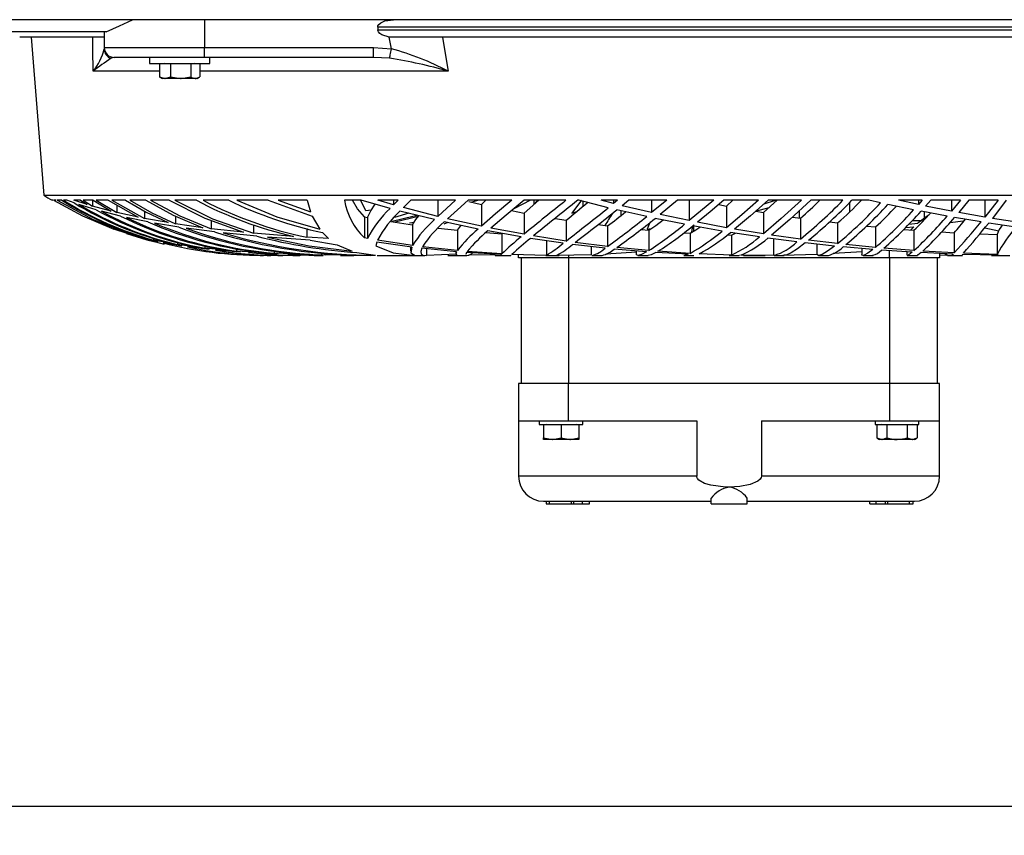
# Model space of a CAD drawing. Extents: x 4803 to 7924, y 11938 to 13694.
# Drawn here: x 6021 to 6218, y 11938 to 12100 of the extents above; entities that cross this region are included whole.
import ezdxf

# ---------------------------------------------------------------- set-up
doc = ezdxf.new("R2010")
doc.units = 0
doc.header["$MEASUREMENT"] = 0
doc.header["$PDMODE"] = 98
doc.header["$PDSIZE"] = -5
doc.layers.get('0').update_dxf_attribs({"linetype": 'CONTINUOUS'})
doc.layers.get('DEFPOINTS').update_dxf_attribs({"linetype": 'CONTINUOUS'})
doc.styles.get("Standard").update_dxf_attribs({"font": 'ISOCP'})
doc.dimstyles.new('COTA', dxfattribs={"dimtxt": 35, "dimasz": 35, "dimexe": 0.2, "dimexo": 0.1, "dimgap": 15, "dimtad": 1, "dimdec": 5, "dimtxsty": 'STANDARD', "dimcen": 35, "dimclrd": 8, "dimclre": 8, "dimclrt": 1, "dimazin": 3, "dimtfac": 1, "dimtdec": 5, "dimtofl": 0, "dimtmove": 0, "dimatfit": 3, "dimtvp": 1, "dimtolj": 1, "dimtzin": 0})

# ---------------------------------------------------------------- blocks, each defined once
blk = doc.blocks.new('*D49')
at = {"color": 8}
for p, q in [((5558.81, 12073.35), (5558.81, 11943.15)), ((7156.91, 12073.65), (7156.91, 11943.15)), ((5593.81, 11943.35), (7121.91, 11943.35))]:
    blk.add_line(p, q, dxfattribs=at)
for points in [[(5593.81, 11949.18), (5593.81, 11937.52), (5558.81, 11943.35)], [(7121.91, 11949.18), (7121.91, 11937.52), (7156.91, 11943.35)]]:
    blk.add_solid(points, dxfattribs=at)
at = {"layer": 'DEFPOINTS', "color": 0}
for p in [(5558.81, 12073.45), (7156.91, 12073.75), (7156.91, 11943.35)]:
    blk.add_point(p, dxfattribs=at)
at = {"color": 1, "insert": (6357.86, 11975.85), "char_height": 35, "attachment_point": 5}
blk.add_mtext('\\A1;1598', dxfattribs=at)

msp = doc.modelspace()

# ---------------------------------------------------------------- linework, layer by layer
at = {"color": 7, "linetype": 'CONTINUOUS'}
for p, q in [((7136.059071, 12100.132519), (5579.559053, 12100.132519)), ((6058.15881, 12100.132519), (6058.15881, 12094.632523)), ((6232.888634, 12098.632516), (6092.732604, 12098.632516)), ((6092.732604, 12098.632516), (6092.732604, 12098.132523)), ((6038.557048, 12097.732523), (5991.319592, 12097.732523)), ((6038.143898, 12096.63252), (6021.310623, 12096.63252)), ((6023.589636, 12096.63252), (6026.100869, 12065.132515)), ((6038.158829, 12097.732523), (6038.158829, 12094.632523)), ((6092.732604, 12098.132523), (6232.888634, 12098.132523)), ((6095.874365, 12096.63252), (6094.984229, 12096.689688)), ((6229.746874, 12096.63252), (6095.874365, 12096.63252)), ((6038.158829, 12094.632523), (6058.15881, 12094.632523)), ((6058.15881, 12094.632523), (6091.904934, 12094.632523)), ((6058.15881, 12092.632519), (6058.15881, 12094.632523)), ((6091.904934, 12094.632523), (6095.442946, 12094.321029)), ((6091.904934, 12092.632519), (6091.904934, 12094.632523)), ((6058.15881, 12092.632519), (6040.158804, 12092.632519)), ((6047.209079, 12092.632519), (6047.209079, 12091.432514)), ((6091.904934, 12092.632519), (6058.15881, 12092.632519)), ((6059.209074, 12091.432514), (6059.209074, 12092.632519)), ((6095.108415, 12092.445629), (6091.904934, 12092.632519)), ((6047.209079, 12091.432514), (6059.209074, 12091.432514)), ((6049.173947, 12091.332527), (6049.173947, 12088.745134)), ((6051.387484, 12091.332527), (6049.173947, 12091.332527)), ((6050.209071, 12091.432514), (6050.03586, 12091.332527)), ((6051.387484, 12091.332527), (6051.387484, 12088.745134)), ((6055.4226, 12091.332527), (6051.387484, 12091.332527)), ((6055.4226, 12091.332527), (6055.4226, 12088.745134)), ((6057.244177, 12091.332527), (6055.4226, 12091.332527)), ((6056.382264, 12091.332527), (6056.209083, 12091.432514)), ((6057.244177, 12091.332527), (6057.244177, 12088.745134)), ((6049.173947, 12088.745134), (6050.280715, 12088.432522)), ((6049.31068, 12088.664534), (6049.173947, 12088.745134)), ((6049.288209, 12088.675501), (6049.709077, 12088.432522)), ((6051.387484, 12088.745134), (6053.405042, 12088.432522)), ((6056.709076, 12088.432522), (6057.129915, 12088.675501)), ((6050.280715, 12088.432522), (6049.709077, 12088.432522)), ((6053.405042, 12088.432522), (6050.280715, 12088.432522)), ((6056.333388, 12088.432522), (6053.405042, 12088.432522)), ((6056.709076, 12088.432522), (6056.333388, 12088.432522)), ((6026.100869, 12065.132515), (6299.520361, 12065.132515)), ((6027.938719, 12064.130442), (6027.810629, 12064.130442)), ((6028.586741, 12064.130442), (6028.037007, 12064.130442)), ((6029.736425, 12064.130442), (6028.800423, 12064.130442)), ((6030.714656, 12064.130442), (6030.056442, 12064.130442)), ((6032.19753, 12063.60534), (6030.714656, 12064.130442)), ((6034.797157, 12063.277187), (6032.10255, 12064.130442)), ((6033.423628, 12064.130442), (6032.10255, 12064.130442)), ((6036.577667, 12062.239455), (6033.133085, 12063.291522)), ((6033.423628, 12064.130442), (6034.797157, 12063.277187)), ((6033.944572, 12064.130442), (6035.816933, 12062.978135)), ((6035.943504, 12064.130442), (6033.944572, 12064.130442)), ((6035.816933, 12064.119698), (6035.816933, 12062.978135)), ((6035.943504, 12064.130442), (6039.577599, 12061.974259)), ((6036.565955, 12064.130442), (6040.711518, 12061.699169)), ((6038.928385, 12064.130442), (6036.565955, 12064.130442)), ((6038.928385, 12064.130442), (6044.910605, 12060.776563)), ((6039.657856, 12064.130442), (6046.182687, 12060.524063)), ((6042.41028, 12064.130442), (6039.657856, 12064.130442)), ((6040.711518, 12063.130738), (6040.711518, 12061.699169)), ((6046.443428, 12064.130442), (6043.256666, 12064.130442)), ((6051.113452, 12064.130442), (6047.422554, 12064.130442)), ((6056.556488, 12064.130442), (6052.250232, 12064.130442)), ((6063.000257, 12064.130442), (6057.891394, 12064.130442)), ((6070.869888, 12064.130442), (6064.604546, 12064.130442)), ((6070.869888, 12064.130442), (6079.649176, 12060.974034)), ((6078.680749, 12064.130442), (6072.889562, 12064.130442)), ((6072.889562, 12064.130442), (6079.319979, 12061.811598)), ((6078.680749, 12064.130442), (6079.319979, 12061.811598)), ((6089.420105, 12064.130442), (6086.097713, 12064.130442)), ((6090.378995, 12062.007906), (6089.384641, 12064.069169)), ((6095.180894, 12062.50787), (6089.420105, 12064.130442)), ((6095.879133, 12063.229622), (6092.717107, 12064.130442)), ((6096.780981, 12064.130442), (6092.717107, 12064.130442)), ((6096.780981, 12064.130442), (6095.879133, 12063.229622)), ((6095.879133, 12064.130442), (6095.879133, 12063.229622)), ((6099.348362, 12064.130442), (6097.864623, 12062.686043)), ((6108.273949, 12064.130442), (6099.348362, 12064.130442)), ((6108.273949, 12064.130442), (6104.735072, 12060.931863)), ((6104.735072, 12064.130442), (6104.735072, 12060.931863)), ((6119.489099, 12064.130442), (6110.797579, 12064.130442)), ((6110.901768, 12063.890101), (6113.405789, 12063.304963)), ((6112.899806, 12064.132513), (6111.499752, 12063.750358)), ((6113.405789, 12063.304963), (6114.249612, 12064.079346)), ((6113.405789, 12063.304963), (6113.405789, 12058.987306)), ((6123.175885, 12064.132513), (6119.853581, 12062.428178)), ((6130.279894, 12064.130442), (6121.927734, 12064.130442)), ((6124.638612, 12064.132513), (6123.708065, 12063.146772)), ((6123.87612, 12064.130442), (6123.87612, 12063.324811)), ((6133.384357, 12064.132513), (6131.476711, 12061.590658)), ((6132.874142, 12064.130442), (6132.613416, 12064.130442)), ((6138.725842, 12062.647911), (6132.874142, 12064.130442)), ((6133.668269, 12063.929247), (6133.668269, 12062.948601)), ((6139.777507, 12063.485773), (6137.265767, 12064.130442)), ((6140.584524, 12064.130442), (6137.265767, 12064.130442)), ((6140.584524, 12064.130442), (6139.777507, 12063.485773)), ((6139.777507, 12064.130442), (6139.777507, 12063.485773)), ((6142.807911, 12064.130442), (6141.474675, 12063.063042)), ((6150.398667, 12064.130442), (6142.807911, 12064.130442)), ((6150.398667, 12064.130442), (6147.365118, 12061.674254)), ((6147.365118, 12064.130442), (6147.365118, 12061.674254)), ((6152.516226, 12064.130442), (6149.036701, 12061.301814)), ((6159.751709, 12064.130442), (6152.516226, 12064.130442)), ((6159.751709, 12064.130442), (6154.850657, 12060.078846)), ((6154.850657, 12064.130442), (6154.850657, 12060.078846)), ((6160.758208, 12063.274698), (6162.267099, 12062.976943)), ((6168.689917, 12064.130442), (6161.772723, 12064.130442)), ((6162.267099, 12062.976943), (6163.583572, 12064.132513)), ((6169.648345, 12061.682569), (6172.393303, 12064.132513)), ((6169.841792, 12063.443707), (6172.074865, 12064.132513)), ((6177.265744, 12064.130442), (6170.625757, 12064.130442)), ((6185.531954, 12064.130442), (6179.12824, 12064.130442)), ((6186.803724, 12063.610541), (6186.803724, 12061.75244)), ((6190.661217, 12064.130442), (6187.332551, 12064.130442)), ((6193.03904, 12063.60534), (6190.661217, 12064.130442)), ((6199.629615, 12062.239455), (6194.499026, 12063.291522)), ((6200.572143, 12063.277187), (6196.580435, 12064.130442)), ((6201.333474, 12064.130442), (6196.580435, 12064.130442)), ((6201.333474, 12064.130442), (6200.572143, 12063.277187)), ((6200.572143, 12064.130442), (6200.572143, 12063.277187)), ((6203.041728, 12064.130442), (6202.026825, 12062.978135)), ((6208.959664, 12064.130442), (6203.041728, 12064.130442)), ((6208.959664, 12064.130442), (6207.150604, 12061.974259)), ((6207.150604, 12064.130442), (6207.150604, 12061.974259)), ((6210.636179, 12064.130442), (6208.626445, 12061.699169)), ((6216.459374, 12064.130442), (6210.636179, 12064.130442)), ((6216.459374, 12064.130442), (6213.840286, 12060.776563)), ((6213.840286, 12064.130442), (6213.840286, 12060.776563)), ((6218.113358, 12064.130442), (6215.346958, 12060.524063)), ((6039.577599, 12061.974259), (6035.816933, 12062.978135)), ((6041.442241, 12060.986953), (6037.614281, 12061.95152)), ((6044.910605, 12060.776563), (6040.711518, 12061.699169)), ((6046.182687, 12061.978998), (6046.182687, 12060.524063)), ((6091.433819, 12062.142121), (6090.378995, 12062.007906)), ((6098.913695, 12061.551126), (6096.058543, 12060.719239)), ((6104.059394, 12060.282769), (6097.170527, 12061.980801)), ((6104.735072, 12060.931863), (6097.864623, 12062.686043)), ((6119.425471, 12062.076809), (6121.916558, 12061.58209)), ((6121.916558, 12061.58209), (6121.916558, 12057.357939)), ((6131.476711, 12061.590658), (6132.434051, 12061.925309)), ((6146.383862, 12060.890989), (6140.438612, 12062.237265)), ((6141.246821, 12062.054248), (6141.246821, 12061.10202)), ((6147.365118, 12061.674254), (6141.474675, 12063.063042)), ((6154.850657, 12060.078846), (6149.036701, 12061.301814)), ((6162.267099, 12062.976943), (6162.267099, 12058.677392)), ((6168.099071, 12061.950045), (6170.780013, 12062.692614)), ((6168.130498, 12061.944621), (6169.648345, 12061.682569)), ((6169.648345, 12061.682569), (6169.648345, 12057.453068)), ((6176.787893, 12061.988177), (6176.787893, 12060.600163)), ((6206.297631, 12060.986953), (6201.103862, 12061.95152)), ((6201.745118, 12061.83243), (6201.745118, 12060.56078)), ((6207.150604, 12061.974259), (6202.026825, 12062.978135)), ((6213.840286, 12060.776563), (6208.626445, 12061.699169)), ((6046.885575, 12059.840919), (6042.598064, 12060.723232)), ((6050.923104, 12059.678333), (6046.182687, 12060.524063)), ((6053.047325, 12058.795692), (6048.186834, 12059.600072)), ((6052.36959, 12060.989099), (6052.36959, 12059.447246)), ((6057.813044, 12058.67465), (6052.36959, 12059.447246)), ((6059.493329, 12060.117843), (6059.493329, 12058.463978)), ((6067.946847, 12059.258195), (6067.946847, 12057.569699)), ((6079.649176, 12060.974034), (6081.155296, 12058.359342)), ((6090.070541, 12060.835259), (6090.700085, 12060.71827)), ((6090.070541, 12060.835259), (6090.070541, 12056.650417)), ((6090.700085, 12060.71827), (6090.700085, 12056.539522)), ((6095.368113, 12059.935914), (6099.691237, 12059.250416)), ((6100.767548, 12060.891958), (6096.195842, 12059.804665)), ((6099.98634, 12059.737341), (6099.085118, 12059.55589)), ((6099.691237, 12059.250416), (6099.691237, 12055.146681)), ((6106.741603, 12059.682118), (6105.91432, 12059.38484)), ((6112.761314, 12058.408724), (6106.007989, 12059.837313)), ((6113.405789, 12058.987306), (6106.677468, 12060.470642)), ((6128.101642, 12060.528578), (6130.296941, 12060.165526)), ((6130.296941, 12060.165526), (6130.296941, 12056.015344)), ((6136.696826, 12059.283139), (6138.58075, 12059.03204)), ((6153.940464, 12059.351401), (6148.071165, 12060.530828)), ((6162.267099, 12058.677392), (6156.504001, 12059.751229)), ((6175.483699, 12060.79437), (6177.031408, 12060.563894)), ((6177.031408, 12060.563894), (6177.031408, 12056.393163)), ((6182.848732, 12059.81301), (6184.459786, 12059.610279)), ((6184.459786, 12059.610279), (6184.459786, 12055.488409)), ((6198.663707, 12059.344562), (6200.442056, 12059.55589)), ((6199.433829, 12060.13252), (6201.335753, 12060.13252)), ((6206.88584, 12059.693428), (6209.532659, 12060.012044)), ((6213.08292, 12059.840919), (6207.794021, 12060.723232)), ((6220.041628, 12058.795692), (6214.612166, 12059.600072)), ((6220.691617, 12059.678333), (6215.346958, 12060.524063)), ((6042.939241, 12057.453068), (6040.094639, 12058.390455)), ((6043.803985, 12057.470934), (6043.803985, 12057.203637)), ((6047.024961, 12056.393163), (6043.803985, 12057.203637)), ((6060.149874, 12057.846429), (6054.534341, 12058.576586)), ((6065.921779, 12057.761), (6059.493329, 12058.463978)), ((6068.589593, 12056.988509), (6061.890419, 12057.648035)), ((6075.947072, 12056.932168), (6067.946847, 12057.569699)), ((6078.578289, 12058.484958), (6078.578289, 12056.758689)), ((6081.688131, 12057.703273), (6082.901205, 12056.507217)), ((6104.817654, 12058.610456), (6108.622278, 12058.166342)), ((6108.622278, 12058.166342), (6108.622278, 12054.116355)), ((6114.306565, 12057.701157), (6117.510135, 12057.462724)), ((6121.310706, 12056.850346), (6114.673729, 12058.036121)), ((6121.916558, 12057.357939), (6115.310247, 12058.599057)), ((6117.510135, 12057.462724), (6117.510135, 12053.446891)), ((6138.58075, 12059.03204), (6138.58075, 12054.939242)), ((6145.253505, 12058.324458), (6146.806697, 12058.166476)), ((6146.471153, 12058.371799), (6147.280107, 12058.494346)), ((6146.806697, 12058.166476), (6146.806697, 12054.116474)), ((6153.811316, 12057.646068), (6155.020977, 12057.561176)), ((6155.020977, 12057.561176), (6155.020977, 12053.540604)), ((6161.429296, 12058.007793), (6155.609722, 12059.03645)), ((6155.695285, 12059.021326), (6155.695285, 12057.96303)), ((6162.457044, 12057.247581), (6163.282271, 12057.216035)), ((6168.88545, 12056.844072), (6163.088123, 12057.734074)), ((6163.282271, 12057.216035), (6164.091478, 12057.580041)), ((6163.282271, 12057.216035), (6163.282271, 12053.212048)), ((6169.648345, 12057.453068), (6163.90958, 12058.390455)), ((6177.031408, 12056.393163), (6171.287815, 12057.203637)), ((6190.230961, 12058.995785), (6191.989238, 12058.814274)), ((6191.989238, 12058.814274), (6191.989238, 12054.732339)), ((6197.586696, 12058.342235), (6199.698935, 12058.171214)), ((6198.01655, 12058.685796), (6199.662755, 12058.845418)), ((6199.662755, 12058.845418), (6199.06586, 12058.222474)), ((6199.698935, 12058.171214), (6199.698935, 12054.120989)), ((6205.21086, 12057.826908), (6207.716818, 12057.679119)), ((6207.716818, 12057.679119), (6207.716818, 12053.65284)), ((6212.764199, 12057.470711), (6216.290171, 12057.339059)), ((6213.840882, 12058.654742), (6216.590698, 12058.058338)), ((6216.290171, 12057.339059), (6216.290171, 12053.329172)), ((6048.943515, 12055.848287), (6045.673336, 12056.608574)), ((6045.673336, 12056.608574), (6050.113226, 12055.415453)), ((6048.004593, 12056.557136), (6048.004593, 12056.178929)), ((6051.660176, 12055.488409), (6048.004593, 12056.178929)), ((6053.664888, 12055.01193), (6049.939836, 12055.648865)), ((6052.774872, 12055.752071), (6052.774872, 12055.307688)), ((6056.952204, 12054.732339), (6052.774872, 12055.307688)), ((6079.226787, 12056.216197), (6070.715959, 12056.809755)), ((6082.901205, 12056.507217), (6078.578289, 12056.758689)), ((6079.226787, 12056.216197), (6084.661598, 12055.265339)), ((6084.661598, 12055.265339), (6087.635334, 12053.978698)), ((6090.700085, 12056.539522), (6090.070541, 12056.650417)), ((6092.536147, 12055.799501), (6092.323358, 12055.036681)), ((6099.527027, 12054.81662), (6092.536147, 12055.799501)), ((6099.691237, 12055.146681), (6092.703785, 12056.198271)), ((6129.736687, 12055.581497), (6123.192991, 12056.544067)), ((6130.296941, 12056.015344), (6123.789306, 12057.035582)), ((6126.386131, 12056.074368), (6126.386131, 12053.147348)), ((6138.073142, 12054.583998), (6131.595935, 12055.33685)), ((6138.58075, 12054.939242), (6132.145162, 12055.75371)), ((6176.347862, 12055.848287), (6170.542072, 12056.608574)), ((6171.671863, 12056.460636), (6171.671863, 12053.139197)), ((6183.863024, 12055.01193), (6178.01177, 12055.648865)), ((6184.459786, 12055.488409), (6178.676824, 12056.178929)), ((6180.316831, 12055.397944), (6180.316831, 12053.341152)), ((6191.989238, 12054.732339), (6186.122204, 12055.307688)), ((6059.078987, 12054.329472), (6054.803099, 12054.847093)), ((6058.23275, 12055.059569), (6058.23275, 12054.584043)), ((6063.069071, 12054.120989), (6058.23275, 12054.584043)), ((6065.374131, 12053.798111), (6060.393269, 12054.198371)), ((6064.565684, 12054.472031), (6064.565684, 12054.004582)), ((6070.296968, 12053.65284), (6064.565684, 12054.004582)), ((6072.88086, 12053.417923), (6069.029327, 12053.600552)), ((6072.101261, 12054.026561), (6072.101261, 12053.56832)), ((6079.199608, 12053.329172), (6072.101261, 12053.56832)), ((6082.28528, 12053.192871), (6074.76985, 12053.354265)), ((6081.515308, 12053.655492), (6081.515308, 12053.277316)), ((6091.265078, 12053.156169), (6081.515308, 12053.277316)), ((6088.591869, 12053.714709), (6092.311795, 12053.174542)), ((6099.290188, 12054.849924), (6099.290188, 12053.996624)), ((6108.474667, 12053.87974), (6101.519103, 12054.576682)), ((6108.622278, 12054.116355), (6101.680811, 12054.886581)), ((6102.44524, 12054.483877), (6102.44524, 12053.152638)), ((6108.426864, 12053.388106), (6102.44524, 12053.152638)), ((6108.290191, 12053.898217), (6108.290191, 12053.381415)), ((6117.393131, 12053.313659), (6110.45825, 12053.721594)), ((6117.510135, 12053.446891), (6110.600288, 12053.93626)), ((6110.906656, 12053.230675), (6115.823771, 12053.344922)), ((6117.393131, 12053.313659), (6117.315943, 12053.171175)), ((6126.386131, 12053.147348), (6119.482274, 12053.347798)), ((6135.299097, 12054.90643), (6135.299097, 12053.24127)), ((6144.324388, 12053.773629), (6138.212468, 12053.378986)), ((6146.359886, 12053.846883), (6139.917622, 12054.397913)), ((6146.806697, 12054.116474), (6140.412505, 12054.734828)), ((6144.290174, 12054.023923), (6144.290174, 12053.549306)), ((6154.645453, 12053.36635), (6148.199479, 12053.717913)), ((6155.020977, 12053.540604), (6148.631494, 12053.967254)), ((6163.282271, 12053.212048), (6156.850527, 12053.446041)), ((6180.316831, 12053.341152), (6173.565085, 12053.159388)), ((6189.452599, 12053.855034), (6183.563004, 12053.502576)), ((6191.491778, 12054.329472), (6185.54617, 12054.847093)), ((6189.290176, 12054.521145), (6189.290176, 12053.365396)), ((6199.322875, 12053.798111), (6193.210776, 12054.198371)), ((6199.698935, 12054.120989), (6193.68365, 12054.584043)), ((6198.29018, 12053.865733), (6198.29018, 12053.217323)), ((6207.50476, 12053.417923), (6201.103727, 12053.700479)), ((6207.716818, 12053.65284), (6201.448168, 12054.004582)), ((6204.810615, 12053.536849), (6204.810615, 12052.632512)), ((6207.290183, 12053.4274), (6207.290183, 12053.142147)), ((6209.395568, 12053.354265), (6209.33422, 12053.199412)), ((6216.341536, 12053.192871), (6209.395568, 12053.354265)), ((6216.290171, 12053.329172), (6209.561194, 12053.56832)), ((6069.294597, 12053.132521), (6069.316293, 12053.132521)), ((6069.343354, 12053.132521), (6069.571818, 12053.132521)), ((6069.559719, 12053.132521), (6069.732214, 12053.132521)), ((6069.727118, 12053.132521), (6069.941755, 12053.132521)), ((6070.702191, 12053.132521), (6071.016993, 12053.132521)), ((6071.016993, 12053.132521), (6071.42436, 12053.132521)), ((6072.792555, 12053.132521), (6073.201264, 12053.132521)), ((6073.201264, 12053.132521), (6073.814179, 12053.132521)), ((6075.80253, 12053.132521), (6076.327915, 12053.132521)), ((6076.327915, 12053.132521), (6077.195699, 12053.132521)), ((6080.033745, 12053.132521), (6080.586697, 12053.132521)), ((6080.586697, 12053.132521), (6081.739302, 12053.132521)), ((6085.310097, 12053.132521), (6086.363311, 12053.132521)), ((6086.363311, 12053.132521), (6087.947245, 12053.132521)), ((6092.614557, 12053.132521), (6093.6754, 12053.132521)), ((6093.6754, 12053.132521), (6102.142061, 12053.132521)), ((6106.741483, 12053.132521), (6108.563985, 12053.132521)), ((6108.563985, 12053.132521), (6110.509689, 12053.132521)), ((6116.179939, 12053.132521), (6117.241557, 12053.132521)), ((6117.261375, 12053.132521), (6119.275029, 12053.132521)), ((6119.374062, 12053.239407), (6119.323577, 12053.164678)), ((6120.810623, 12052.632512), (6120.810623, 12053.217398)), ((6130.810629, 12052.632512), (6120.810623, 12052.632512)), ((6121.310617, 12052.632512), (6121.310617, 12027.632521)), ((6126.245911, 12053.132521), (6128.585751, 12053.132521)), ((6135.299097, 12053.24127), (6128.361489, 12053.133042)), ((6128.585751, 12053.132521), (6128.912653, 12053.132521)), ((6194.810624, 12052.632512), (6130.810629, 12052.632512)), ((6130.810629, 12052.632512), (6130.810629, 12027.632521)), ((6135.439674, 12053.132521), (6137.459318, 12053.132521)), ((6144.631649, 12053.132521), (6146.648715, 12053.132521)), ((6153.787519, 12053.132521), (6155.784409, 12053.132521)), ((6162.838067, 12053.132521), (6164.827968, 12053.132521)), ((6164.864804, 12053.133698), (6164.827476, 12053.145634)), ((6171.671863, 12053.139197), (6165.132145, 12053.173291)), ((6165.693293, 12053.132521), (6170.029293, 12053.132521)), ((6171.794365, 12053.132521), (6173.792402, 12053.132521)), ((6180.677916, 12053.132521), (6182.660471, 12053.132521)), ((6189.548398, 12053.132521), (6191.531743, 12053.132521)), ((6204.810615, 12052.632512), (6194.810624, 12052.632512)), ((6194.810624, 12052.632512), (6194.810624, 12027.632521)), ((6198.359738, 12053.132521), (6200.415309, 12053.132521)), ((6204.310621, 12052.632512), (6204.310621, 12027.632521)), ((6204.810615, 12053.217398), (6206.247176, 12053.239407)), ((6206.360827, 12053.132521), (6207.349475, 12053.132521)), ((6207.369606, 12053.132521), (6209.379743, 12053.132521)), ((6215.173985, 12053.132521), (6216.720696, 12053.132521)), ((6216.341536, 12053.192871), (6216.673295, 12053.196715)), ((6216.720696, 12053.132521), (6218.793969, 12053.132521)), ((6120.810623, 12027.632521), (6120.810623, 12020.132514)), ((6130.810629, 12027.632521), (6120.810623, 12027.632521)), ((6130.810629, 12020.132514), (6130.810629, 12027.632521)), ((6194.810624, 12027.632521), (6130.810629, 12027.632521)), ((6204.810615, 12027.632521), (6194.810624, 12027.632521)), ((6194.810624, 12027.632521), (6194.810624, 12020.132514)), ((6204.810615, 12020.132514), (6204.810615, 12027.632521)), ((6120.810623, 12020.132514), (6120.810623, 12009.132521)), ((6120.810623, 12020.132514), (6130.810629, 12020.132514)), ((6124.960627, 12020.132514), (6124.960627, 12019.432517)), ((6130.810629, 12020.132514), (6156.349192, 12020.132514)), ((6133.660625, 12019.432517), (6133.660625, 12020.132514)), ((6156.349192, 12020.132514), (6156.349192, 12009.132521)), ((6169.272046, 12020.132514), (6169.272046, 12009.132521)), ((6169.272046, 12020.132514), (6194.810624, 12020.132514)), ((6191.960628, 12020.132514), (6191.960628, 12019.432517)), ((6194.810624, 12020.132514), (6204.810615, 12020.132514)), ((6200.660627, 12019.432517), (6200.660627, 12020.132514)), ((6204.810615, 12009.132521), (6204.810615, 12020.132514)), ((6124.960627, 12019.432517), (6129.310633, 12019.432517)), ((6125.810619, 12019.332515), (6125.810619, 12016.745122)), ((6129.310633, 12019.332515), (6125.810619, 12019.332515)), ((6126.310612, 12019.432517), (6126.137431, 12019.332515)), ((6129.310633, 12019.432517), (6133.660625, 12019.432517)), ((6129.310633, 12019.332515), (6129.310633, 12016.745122)), ((6132.810618, 12019.332515), (6129.310633, 12019.332515)), ((6132.483821, 12019.332515), (6132.310624, 12019.432517)), ((6132.810618, 12019.332515), (6132.810618, 12016.745122)), ((6191.960628, 12019.432517), (6200.660627, 12019.432517)), ((6192.269172, 12019.332515), (6192.269172, 12016.745122)), ((6194.289888, 12019.332515), (6192.269172, 12019.332515)), ((6193.310629, 12019.432517), (6193.137418, 12019.332515)), ((6194.289888, 12019.332515), (6194.289888, 12016.745122)), ((6198.331351, 12019.332515), (6194.289888, 12019.332515)), ((6198.331351, 12019.332515), (6198.331351, 12016.745122)), ((6200.352068, 12019.332515), (6198.331351, 12019.332515)), ((6199.483822, 12019.332515), (6199.310626, 12019.432517)), ((6200.352068, 12019.332515), (6200.352068, 12016.745122)), ((6125.810619, 12016.745122), (6127.560611, 12016.432526)), ((6125.810619, 12016.432526), (6125.810619, 12016.745122)), ((6127.560611, 12016.432526), (6125.810619, 12016.432526)), ((6131.060626, 12016.432526), (6127.560611, 12016.432526)), ((6129.310633, 12016.745122), (6131.060626, 12016.432526)), ((6132.810618, 12016.432526), (6131.060626, 12016.432526)), ((6132.810618, 12016.745122), (6132.810618, 12016.432526)), ((6192.269172, 12016.745122), (6192.81062, 12016.432526)), ((6192.269172, 12016.745122), (6193.27953, 12016.432526)), ((6193.27953, 12016.432526), (6192.81062, 12016.432526)), ((6196.31062, 12016.432526), (6193.27953, 12016.432526)), ((6199.34171, 12016.432526), (6196.31062, 12016.432526)), ((6198.331351, 12016.745122), (6199.34171, 12016.432526)), ((6199.81062, 12016.432526), (6199.34171, 12016.432526)), ((6199.81062, 12016.432526), (6200.352068, 12016.745122)), ((6159.210975, 12003.632517), (6159.210975, 12004.751133)), ((6166.410263, 12003.632517), (6166.410263, 12004.751133)), ((6125.810619, 12004.132526), (6159.210975, 12004.132526)), ((6126.334663, 12004.132526), (6126.334663, 12003.632517)), ((6126.334663, 12003.632517), (6127.024259, 12003.632517)), ((6127.024259, 12003.632517), (6127.024259, 12004.132526)), ((6127.024259, 12003.632517), (6131.354372, 12003.632517)), ((6131.354372, 12003.632517), (6131.354372, 12004.132526)), ((6131.354372, 12003.632517), (6131.835918, 12003.632517)), ((6131.835918, 12003.632517), (6131.835918, 12004.132526)), ((6131.835918, 12003.632517), (6133.517708, 12003.632517)), ((6133.517708, 12004.132526), (6133.517708, 12003.632517)), ((6133.517708, 12003.632517), (6134.954016, 12003.632517)), ((6134.954016, 12003.632517), (6134.954016, 12004.132526)), ((6159.210975, 12003.632517), (6166.410263, 12003.632517)), ((6166.410263, 12004.132526), (6168.502833, 12004.132526)), ((6168.502833, 12004.132526), (6199.81062, 12004.132526)), ((6190.90585, 12003.632517), (6190.90585, 12004.132526)), ((6190.90585, 12003.632517), (6192.163075, 12003.632517)), ((6192.163075, 12003.632517), (6192.163075, 12004.132526)), ((6192.163075, 12003.632517), (6193.968783, 12003.632517)), ((6193.968783, 12004.132526), (6193.968783, 12003.632517)), ((6193.968783, 12003.632517), (6194.505508, 12003.632517)), ((6194.505508, 12003.632517), (6194.505508, 12004.132526)), ((6194.505508, 12003.632517), (6198.835637, 12003.632517)), ((6198.835637, 12003.632517), (6198.835637, 12004.132526)), ((6198.835637, 12003.632517), (6199.525203, 12003.632517)), ((6199.525203, 12003.632517), (6199.525203, 12004.132526))]:
    msp.add_line(p, q, dxfattribs=at)
at = {"color": 8, "linetype": 'CONTINUOUS'}
for p, q in [((6040.070023, 12092.605265), (6039.549763, 12092.445629)), ((6049.173947, 12089.870932), (6035.95465, 12089.870932)), ((6106.772806, 12089.870932), (6057.244177, 12089.870932)), ((6194.810624, 12052.632512), (6194.810624, 12054.093601)), ((6130.810629, 12053.171249), (6130.810629, 12052.632512)), ((6156.349192, 12009.132521), (6120.810623, 12009.132521)), ((6204.810615, 12009.132521), (6169.272046, 12009.132521))]:
    msp.add_line(p, q, dxfattribs=at)
at = {"color": 7, "linetype": 'CONTINUOUS', "flags": 128}
for points in [[(6038.563575, 12097.718084), (6041.1891, 12098.932179), (6043.840344, 12100.146988)], [(6092.732604, 12098.632516), (6092.779155, 12098.893115), (6092.940386, 12099.175455), (6093.316044, 12099.512184), (6094.168807, 12099.900315), (6095.846619, 12100.132519)], [(6035.95465, 12089.870932), (6035.906787, 12094.187403), (6035.879786, 12096.63252)], [(6094.984229, 12096.689688), (6093.529548, 12097.124869), (6093.158807, 12097.369814), (6092.860545, 12097.703511), (6092.752899, 12097.960161), (6092.732604, 12098.132523)], [(6095.442946, 12094.321029), (6094.995256, 12096.63252), (6094.984229, 12096.689688)], [(6105.617608, 12096.63252), (6106.033321, 12094.187403), (6106.772806, 12089.870932)], [(6095.108415, 12092.445629), (6095.129366, 12092.563035), (6095.158066, 12092.724057), (6095.193858, 12092.924701), (6095.23582, 12093.159975), (6095.282937, 12093.424054), (6095.334019, 12093.710395), (6095.387782, 12094.011875), (6095.442946, 12094.321029)], [(6050.280715, 12088.432522), (6050.359364, 12088.434221), (6051.387484, 12088.745134)], [(6053.405042, 12088.432522), (6053.548391, 12088.434221), (6055.4226, 12088.745134)], [(6055.4226, 12088.745134), (6055.606748, 12088.636579), (6056.333388, 12088.432522)], [(6056.333388, 12088.432522), (6056.544031, 12088.450449), (6057.244177, 12088.745134)], [(6028.037007, 12064.130442), (6033.831711, 12061.046021), (6040.094639, 12058.390455)], [(6028.800423, 12064.130442), (6035.933728, 12060.319873), (6043.803985, 12057.203637)], [(6042.41028, 12064.130442), (6046.550567, 12061.769204), (6050.923104, 12059.678333)], [(6043.256666, 12064.130442), (6047.682162, 12061.635377), (6052.36959, 12059.447246)], [(6046.443428, 12064.130442), (6051.937456, 12061.17283), (6057.813044, 12058.67465)], [(6047.422554, 12064.130442), (6053.247626, 12061.041655), (6059.493329, 12058.463978)], [(6051.113452, 12064.130442), (6058.228846, 12060.581448), (6065.921779, 12057.761)], [(6052.250232, 12064.130442), (6059.783991, 12060.448201), (6067.946847, 12057.569699)], [(6064.604546, 12064.130442), (6072.633143, 12060.845571), (6081.155296, 12058.359342)], [(6090.070541, 12060.835259), (6088.690038, 12062.429907), (6087.665315, 12064.130442)], [(6090.700085, 12060.71827), (6091.364916, 12062.03589), (6092.213358, 12063.343706)], [(6110.797579, 12064.130442), (6108.611788, 12062.230365), (6106.677468, 12060.470642)], [(6119.489099, 12064.130442), (6116.200592, 12061.404796), (6113.405789, 12058.987306)], [(6121.927734, 12064.130442), (6118.333872, 12061.180921), (6115.310247, 12058.599057)], [(6121.916558, 12061.58209), (6123.646076, 12063.093292), (6124.850745, 12064.132513)], [(6161.772723, 12064.130442), (6159.043054, 12061.827974), (6156.504001, 12059.751229)], [(6168.689917, 12064.130442), (6165.331583, 12061.214762), (6162.267099, 12058.677392)], [(6170.625757, 12064.130442), (6167.104672, 12061.046021), (6163.90958, 12058.390455)], [(6177.265744, 12064.130442), (6173.233206, 12060.476812), (6169.648345, 12057.453068)], [(6179.12824, 12064.130442), (6174.965332, 12060.319873), (6171.287815, 12057.203637)], [(6100.615646, 12061.131613), (6099.751289, 12060.893403), (6095.586891, 12059.901224)], [(6202.637519, 12061.190249), (6202.31315, 12060.998844), (6200.442056, 12059.55589)], [(6099.691237, 12059.250416), (6100.339021, 12060.319217), (6100.895281, 12061.062681)], [(6147.089879, 12059.758814), (6146.901514, 12059.388192), (6146.471153, 12058.371799)], [(6146.806697, 12058.166476), (6148.178841, 12059.116812), (6149.64136, 12060.215296)], [(6155.695285, 12059.245678), (6155.376162, 12058.291959), (6155.30626, 12057.727428)], [(6042.640622, 12057.508739), (6046.703364, 12056.241007), (6048.041667, 12055.911662)], [(6108.622278, 12058.166342), (6109.218205, 12058.978783), (6109.351154, 12059.132518)], [(6155.020977, 12057.561176), (6156.194086, 12058.260279), (6156.952004, 12058.788465)], [(6070.715959, 12056.809755), (6079.056735, 12055.06851), (6087.635334, 12053.978698)], [(6178.01177, 12055.648865), (6176.440711, 12054.47975), (6175.168703, 12053.666415), (6174.190517, 12053.213688), (6173.781837, 12053.178208)], [(6066.921617, 12053.700479), (6073.387737, 12053.207504), (6077.346827, 12053.185122)], [(6074.76985, 12053.354265), (6081.029202, 12053.135307), (6081.855471, 12053.151997)], [(6092.323358, 12055.036681), (6095.839406, 12053.684236), (6100.169714, 12053.139212)], [(6099.527027, 12054.81662), (6099.337663, 12053.629639), (6100.169714, 12053.139212)], [(6101.519103, 12054.576682), (6101.29955, 12053.904058), (6101.373608, 12053.433718), (6101.755376, 12053.175302), (6102.44524, 12053.152638)], [(6108.474667, 12053.87974), (6108.292158, 12053.407283), (6108.411218, 12053.164037), (6108.636047, 12053.16511)], [(6110.45825, 12053.721594), (6110.290851, 12053.310351), (6110.297765, 12053.301634)], [(6110.515143, 12053.153219), (6110.885616, 12053.220885), (6111.658688, 12053.58039)], [(6116.266097, 12053.152846), (6115.978713, 12053.261625), (6115.696247, 12053.413467)], [(6146.359886, 12053.846883), (6145.373101, 12053.333269), (6144.699614, 12053.134503), (6144.342135, 12053.274201), (6144.33236, 12053.549306)], [(6148.199479, 12053.717913), (6147.250082, 12053.262802), (6146.677028, 12053.146364)], [(6154.645453, 12053.36635), (6153.843577, 12053.135501), (6153.789337, 12053.153219)], [(6183.863024, 12055.01193), (6182.458351, 12053.984197), (6181.390132, 12053.355636), (6180.658559, 12053.133385), (6180.316831, 12053.341152)], [(6191.491778, 12054.329472), (6190.492551, 12053.598644), (6189.787726, 12053.207027), (6189.381193, 12053.15383), (6189.321364, 12053.365396)], [(6199.322875, 12053.798111), (6198.638479, 12053.276094), (6198.353107, 12053.151252)], [(6201.103727, 12053.700479), (6200.472589, 12053.207504), (6200.364719, 12053.185405)], [(6206.30994, 12053.146513), (6206.317599, 12053.135173), (6206.062506, 12053.319337), (6205.859239, 12053.490566)], [(6207.50476, 12053.417923), (6207.290809, 12053.142087), (6207.340266, 12053.164499)], [(6127.560611, 12016.432526), (6127.684976, 12016.434224), (6129.310633, 12016.745122)], [(6131.060626, 12016.432526), (6131.184976, 12016.434224), (6132.810618, 12016.745122)], [(6193.27953, 12016.432526), (6193.351324, 12016.434224), (6194.289888, 12016.745122)], [(6194.289888, 12016.745122), (6195.843275, 12016.450452), (6196.31062, 12016.432526)], [(6196.31062, 12016.432526), (6197.922747, 12016.636582), (6198.331351, 12016.745122)], [(6199.34171, 12016.432526), (6199.413504, 12016.434224), (6200.352068, 12016.745122)], [(6162.810619, 12006.953077), (6162.077676, 12006.966488), (6159.153472, 12007.322358), (6157.910149, 12007.693114), (6156.773205, 12008.34045), (6156.484391, 12008.679273), (6156.369845, 12008.954497), (6156.349192, 12009.132521)], [(6169.272046, 12009.132521), (6169.216569, 12008.841129), (6169.028859, 12008.527623), (6168.562184, 12008.121239), (6167.01154, 12007.460313), (6164.931174, 12007.062288), (6162.810619, 12006.953077)]]:
    msp.add_lwpolyline(points, dxfattribs=at)
at = {"color": 7, "linetype": 'CONTINUOUS'}
for centre, radius, start, end in [((6040.158818, 12094.63252), 2, 180, 270), ((6028.007762, 12096.578033), 10.398954, 319.83593519, 347.46467714), ((6040.131338, 12094.330477), 1.972532, 180.27441715, 252.85224449), ((6082.28699, 12044.178383), 51.839793, 61.81394292, 75.29863284), ((6072.450442, 12042.708269), 59.634383, 123.48416758, 127.73371067), ((6081.185013, 12001.657655), 91.849427, 73.82428076, 81.28095259), ((6069.294602, 12136.869917), 83.737398, 238.94748237, 240.30349667), ((6067.206105, 12124.670644), 71.197563, 238.24571174, 253.53361647), ((6067.435033, 12124.269343), 70.808519, 238.13749269, 254.07324854), ((6068.566356, 12123.417848), 70.001626, 238.69842599, 256.02424693), ((6068.985241, 12123.341584), 69.938452, 239.16120295, 256.59808056), ((6093.60015, 12134.201858), 79.260559, 242.13657042, 257.1310343), ((6095.280856, 12136.34212), 81.317269, 242.62597056, 258.14708406), ((6099.604666, 12140.180416), 84.400718, 244.29753571, 257.74403469), ((6099.237732, 12066.314388), 13.320275, 189.43662166, 226.51115485), ((6416.224959, 11702.467885), 461.047054, 128.33132439, 129.66873384), ((6607.173965, 11464.869085), 764.409503, 128.376024777, 129.22471237), ((5808.518473, 12453.518357), 508.200582, 309.28454948, 309.90985352), ((6126.358075, 12120.030964), 78.128862, 310.43512208, 314.31869599), ((6101.530343, 12147.880453), 118.618443, 309.53159258, 315.08593445), ((6105.64643, 12144.364063), 114.499154, 309.62980707, 315.51395774), ((6138.789814, 12112.320058), 69.742864, 310.90703515, 316.29610654), ((6119.915344, 12132.301589), 100.330701, 310.03960434, 316.78812436), ((6124.045851, 12128.82612), 96.220754, 310.17655956, 317.0714427), ((6070.726009, 12123.516969), 70.150146, 240.87022941, 258.67654859), ((6071.308136, 12123.711498), 70.353186, 241.3848258, 259.28910218), ((6110.016687, 12046.703534), 21.676664, 133.18946749, 153.01486507), ((6111.996348, 12045.912082), 21.86341, 132.69621519, 151.93486311), ((5546.604958, 12806.464041), 950.720557, 307.875443336, 308.521828565), ((5802.856546, 12485.509854), 541.406812, 307.46013039, 308.57419534), ((6175.095389, 12037.966417), 42.648073, 146.45391369, 150.29136317), ((6072.943504, 12146.640955), 109.469494, 306.84082183, 309.22965307), ((6153.828908, 12101.78167), 57.466581, 311.60901457, 317.48335215), ((6136.558783, 12118.788317), 84.709525, 310.87107737, 318.12082167), ((6139.501131, 12116.574792), 82.332243, 311.15482278, 318.43652755), ((6165.485814, 12094.451671), 49.867917, 313.32019242, 318.79190545), ((6073.682717, 12125.046237), 71.714993, 243.28428807, 261.48909781), ((6074.467827, 12125.653613), 72.33005, 243.85682201, 262.13137079), ((6077.651993, 12128.859402), 75.565358, 245.97408731, 264.41437031), ((6078.704164, 12130.17054), 76.886269, 246.61452522, 265.07343662), ((6119.081073, 12043.081517), 22.837117, 131.13038434, 148.10840427), ((6121.194528, 12042.1971), 23.276772, 130.72530945, 146.96464759), ((6026.19461, 12210.375544), 191.810032, 305.86830732, 308.8001359), ((6049.873115, 12182.328814), 156.453209, 305.35912264, 308.87704706), ((6099.533368, 12126.015178), 86.04761, 303.32488156, 309.21932255), ((6146.039375, 12112.295674), 79.143176, 312.68803232, 319.58625816), ((6145.991986, 12112.739866), 80.778845, 313.35515606, 319.91384138), ((6118.002041, 12136.51528), 119.431493, 318.69286256, 320.38040122), ((6109.73293, 12144.041982), 133.308062, 317.30877726, 320.82968763), ((5944.157635, 12280.947236), 349.485652, 319.41237881, 320.70219536), ((6221.993435, 12055.411212), 6.020284, 141.00234592, 161.32344772), ((6083.145878, 12137.499045), 84.262332, 249.07162698, 267.3156762), ((6084.588605, 12140.260605), 87.037565, 249.7997548, 267.97646447), ((6090.749038, 12155.287092), 102.132226, 252.56621479, 270.28949748), ((6092.393607, 12159.405854), 106.231343, 253.31323544, 269.95587461), ((6131.872827, 12035.838142), 29.575008, 130.25606955, 141.82765497), ((6134.920682, 12033.846114), 31.545135, 129.9292172, 140.44119257), ((6108.777875, 12116.167229), 73.872511, 302.64905481, 309.34252176), ((6132.936722, 12092.051199), 44.393471, 299.83251269, 309.92759415), ((6138.294173, 12087.119867), 38.448209, 298.85747464, 310.15564433), ((6242.909267, 12039.082039), 30.192003, 139.23614795, 151.84331875), ((6069.03129, 12128.234831), 75.054687, 255.26390585, 270.4422812), ((6095.871512, 12160.933789), 107.465921, 255.29361304, 266.11586214), ((6154.53778, 12015.92259), 52.717356, 129.07131375, 134.61830834), ((6172.702882, 11995.313316), 78.742836, 128.95827107, 132.52242554), ((6108.967266, 12080.647112), 32.552326, 302.35093418, 309.6452163), ((6119.806417, 12069.164445), 18.171272, 298.08637032, 310.45117308), ((6153.763925, 12074.034215), 22.894575, 294.56635474, 311.33687991), ((6157.48962, 12071.186281), 19.567218, 292.99047055, 311.84033395), ((6168.73556, 12063.552373), 10.830516, 286.32659422, 314.65666214), ((6069.967811, 12124.181384), 70.973322, 257.66261912, 269.66896282), ((6072.726101, 12127.355529), 74.189409, 260.43104907, 270.96779791), ((6134.168196, 12058.608351), 5.607497, 283.61135989, 314.13725154), ((6135.717983, 12059.504045), 6.611321, 285.69457175, 309.43626688), ((6180.949534, 12059.429192), 6.490354, 284.96360745, 315.09074555), ((6190.887715, 12056.157294), 3.038748, 281.22617338, 319.86072019), ((6069.294602, 12136.869917), 83.737398, 270, 270.29467864), ((6125.810622, 12009.13252), 5, 180, 270), ((6199.810622, 12009.13252), 5, 270, 0), ((6163.844441, 12001.219787), 5.825753, 100.22168192, 142.68755451), ((6162.034095, 12001.640406), 5.369122, 35.40649181, 81.68427176)]:
    msp.add_arc(centre, radius, start, end, dxfattribs=at)

# ---------------------------------------------------------------- dimensions: what is measured, and where the dimension line sits
dim = msp.add_linear_dim(base=(7156.909044, 11943.350078), p1=(5558.809067, 12073.452519), p2=(7156.909044, 12073.752524), text='1598', dimstyle='COTA', override={"dimarcsym": 1})
dim.commit()
dim.dimension.update_dxf_attribs({"geometry": '*D49', "text_midpoint": (6357.859056, 11975.850078)})

doc.saveas('drawing.dxf')
